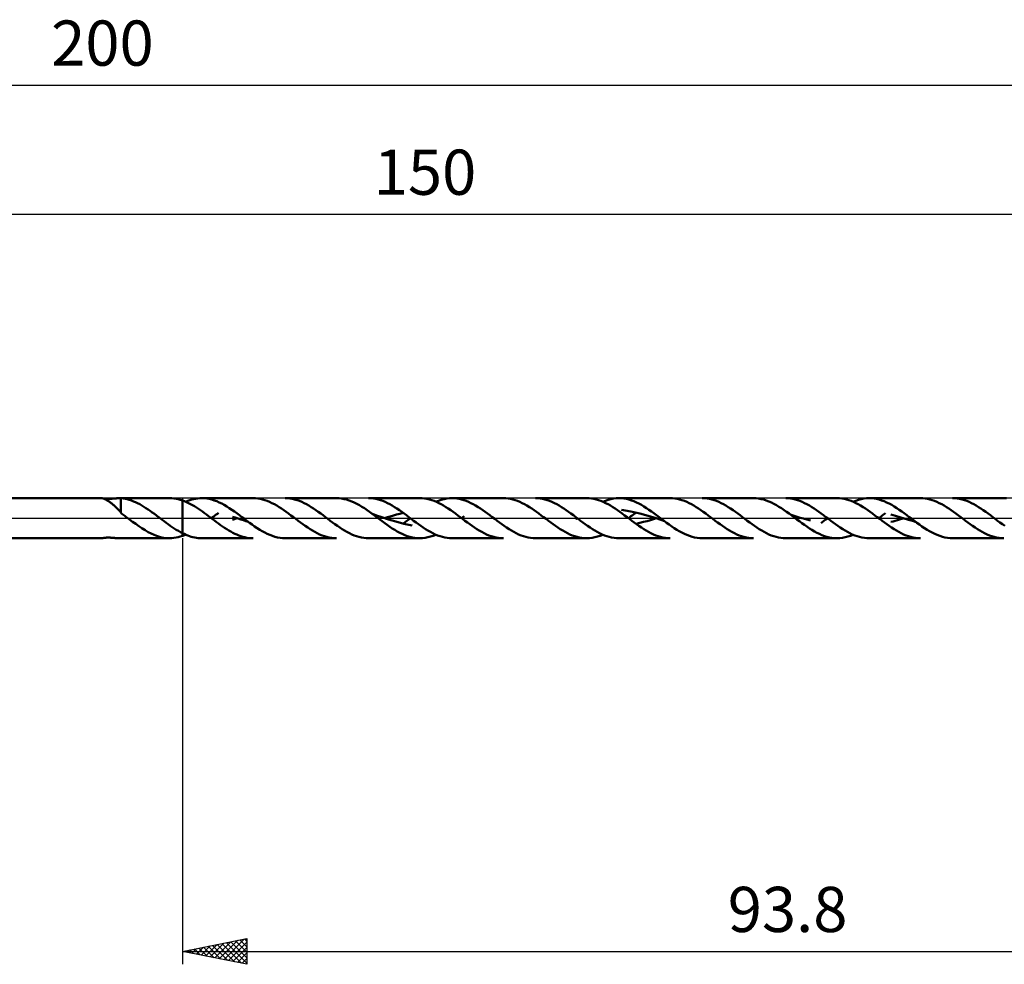
# Model space of a CAD drawing. Units: millimetres. Extents: x -17 to 246, y -35 to 39.
# Drawn here: x 94 to 170, y -35 to 39 of the extents above; entities that cross this region are included whole.
import ezdxf
from ezdxf.enums import TextEntityAlignment as Align

# ---------------------------------------------------------------- set-up
doc = ezdxf.new("R2010")
doc.units = ezdxf.units.MM
doc.header["$LTSCALE"] = 4.3
doc.linetypes.add('LONGDASH_DASH', pattern=[0.85, 0.4, -0.2, 0.05, -0.2])
for name, color, linetype in [('1', 4, 'CONTINUOUS'), ('2', 7, 'CONTINUOUS'), ('4', 2, 'LONGDASH_DASH'), ('CUT', 1, 'CONTINUOUS'), ('NOCUT', 7, 'CONTINUOUS'), ('SK2', 7, 'CONTINUOUS'), ('SK4', 2, 'LONGDASH_DASH')]:
    doc.layers.add(name, color=color, linetype=linetype)
doc.styles.get("Standard").update_dxf_attribs({"font": 'Monospac821 BT'})

msp = doc.modelspace()

# ---------------------------------------------------------------- linework, layer by layer
at = {"layer": '1', "color": 4, "linetype": 'CONTINUOUS', "lineweight": 50}
for p, q in [((50, 1.55), (99.999, 1.55)), ((100.004, 1.549), (99.999, 1.55)), ((100.015, 1.546), (100.004, 1.549)), ((100.034, 1.54), (100.015, 1.546)), ((100.058, 1.535), (100.032, 1.54)), ((100.058, 1.532), (100.034, 1.54)), ((100.091, 1.529), (100.058, 1.535)), ((100.086, 1.522), (100.058, 1.532)), ((100.129, 1.523), (100.091, 1.529)), ((100.856, 1.522), (100.923, 1.527)), ((100.923, 1.527), (100.99, 1.533)), ((100.99, 1.533), (101.058, 1.538)), ((101.058, 1.538), (101.125, 1.543)), ((101.125, 1.543), (101.192, 1.547)), ((101.192, 1.547), (101.258, 1.549)), ((101.258, 1.549), (101.324, 1.55)), ((101.32, 1.55), (105.209, 1.55)), ((101.343, 1.55), (101.324, 1.55)), ((101.362, 1.55), (101.343, 1.55)), ((101.381, 1.549), (101.362, 1.55)), ((101.401, 1.548), (101.381, 1.549)), ((101.42, 1.548), (101.401, 1.548)), ((101.439, 1.547), (101.42, 1.548)), ((101.439, 0.557), (101.439, 1.547)), ((101.599, 1.526), (101.439, 1.543)), ((105.375, 1.545), (105.209, 1.55)), ((105.54, 1.53), (105.375, 1.545)), ((105.705, 1.505), (105.54, 1.53)), ((107.234, 1.511), (107.39, 1.533)), ((107.39, 1.533), (107.545, 1.547)), ((107.545, 1.547), (107.701, 1.551)), ((107.895, 1.544), (107.701, 1.551)), ((111.674, 1.551), (107.701, 1.551)), ((108.088, 1.524), (107.895, 1.544)), ((111.858, 1.545), (111.674, 1.551)), ((112.041, 1.527), (111.858, 1.545)), ((112.223, 1.496), (112.041, 1.527)), ((114.349, 1.545), (114.166, 1.551)), ((118.14, 1.551), (114.166, 1.551)), ((114.532, 1.527), (114.349, 1.545)), ((114.714, 1.496), (114.532, 1.527)), ((118.337, 1.544), (118.14, 1.551)), ((118.533, 1.523), (118.337, 1.544)), ((120.814, 1.545), (120.632, 1.551)), ((124.606, 1.551), (120.632, 1.551)), ((120.996, 1.526), (120.814, 1.545)), ((121.179, 1.496), (120.996, 1.526)), ((124.788, 1.545), (124.606, 1.551)), ((124.971, 1.526), (124.788, 1.545)), ((125.154, 1.496), (124.971, 1.526)), ((126.68, 1.519), (126.888, 1.543)), ((126.888, 1.543), (127.097, 1.551)), ((127.279, 1.545), (127.097, 1.551)), ((131.071, 1.551), (127.097, 1.551)), ((127.461, 1.526), (127.279, 1.545)), ((127.644, 1.496), (127.461, 1.526)), ((131.253, 1.545), (131.071, 1.551)), ((131.435, 1.526), (131.253, 1.545)), ((131.619, 1.496), (131.435, 1.526)), ((133.744, 1.545), (133.562, 1.551)), ((137.535, 1.551), (133.562, 1.551)), ((133.926, 1.526), (133.744, 1.545)), ((134.109, 1.496), (133.926, 1.526)), ((137.718, 1.545), (137.535, 1.551)), ((137.901, 1.526), (137.718, 1.545)), ((138.084, 1.496), (137.901, 1.526)), ((139.611, 1.519), (139.819, 1.543)), ((139.819, 1.543), (140.027, 1.551)), ((140.219, 1.544), (140.027, 1.551)), ((144, 1.551), (140.027, 1.551)), ((140.413, 1.523), (140.219, 1.544)), ((144.182, 1.544), (144, 1.551)), ((144.366, 1.526), (144.182, 1.544)), ((144.549, 1.496), (144.366, 1.526)), ((146.674, 1.545), (146.491, 1.551)), ((150.465, 1.551), (146.491, 1.551)), ((146.857, 1.526), (146.674, 1.545)), ((147.039, 1.496), (146.857, 1.526)), ((150.662, 1.544), (150.465, 1.551)), ((150.859, 1.522), (150.662, 1.544)), ((153.14, 1.544), (152.957, 1.55)), ((156.93, 1.55), (152.957, 1.55)), ((153.322, 1.526), (153.14, 1.544)), ((153.505, 1.496), (153.322, 1.526)), ((157.114, 1.544), (156.93, 1.55)), ((157.297, 1.526), (157.114, 1.544)), ((159.007, 1.519), (159.214, 1.543)), ((159.214, 1.543), (159.423, 1.55)), ((159.616, 1.544), (159.423, 1.55)), ((163.396, 1.55), (159.423, 1.55)), ((159.81, 1.523), (159.616, 1.544)), ((163.58, 1.544), (163.396, 1.55)), ((163.762, 1.526), (163.58, 1.544)), ((166.071, 1.544), (165.888, 1.55)), ((169.862, 1.55), (165.888, 1.55)), ((166.253, 1.526), (166.071, 1.544)), ((170.058, 1.543), (169.862, 1.55)), ((100.118, 1.509), (100.086, 1.522)), ((100.152, 1.495), (100.118, 1.509)), ((100.172, 1.517), (100.129, 1.523)), ((100.191, 1.478), (100.152, 1.495)), ((100.218, 1.512), (100.172, 1.517)), ((100.232, 1.458), (100.191, 1.478)), ((100.267, 1.508), (100.218, 1.512)), ((100.276, 1.436), (100.232, 1.458)), ((100.317, 1.505), (100.267, 1.508)), ((100.323, 1.412), (100.276, 1.436)), ((100.369, 1.503), (100.317, 1.505)), ((100.373, 1.384), (100.323, 1.412)), ((100.422, 1.502), (100.369, 1.503)), ((100.423, 1.355), (100.373, 1.384)), ((100.477, 1.502), (100.422, 1.502)), ((100.474, 1.323), (100.423, 1.355)), ((100.526, 1.289), (100.474, 1.323)), ((100.477, 1.502), (100.536, 1.503)), ((100.578, 1.254), (100.526, 1.289)), ((100.536, 1.503), (100.596, 1.505)), ((100.63, 1.217), (100.578, 1.254)), ((100.596, 1.505), (100.66, 1.508)), ((100.682, 1.177), (100.63, 1.217)), ((100.66, 1.508), (100.724, 1.512)), ((100.734, 1.136), (100.682, 1.177)), ((100.724, 1.512), (100.79, 1.517)), ((100.786, 1.094), (100.734, 1.136)), ((100.838, 1.049), (100.786, 1.094)), ((100.79, 1.517), (100.856, 1.522)), ((100.89, 1.002), (100.838, 1.049)), ((100.942, 0.955), (100.89, 1.002)), ((100.994, 0.905), (100.942, 0.955)), ((101.046, 0.854), (100.994, 0.905)), ((101.097, 0.803), (101.046, 0.854)), ((101.147, 0.751), (101.097, 0.803)), ((101.758, 1.5), (101.599, 1.526)), ((101.917, 1.465), (101.758, 1.5)), ((102.078, 1.421), (101.917, 1.465)), ((102.24, 1.369), (102.078, 1.421)), ((102.402, 1.308), (102.24, 1.369)), ((102.564, 1.238), (102.402, 1.308)), ((102.726, 1.161), (102.564, 1.238)), ((102.888, 1.076), (102.726, 1.161)), ((103.051, 0.985), (102.888, 1.076)), ((103.213, 0.888), (103.051, 0.985)), ((103.375, 0.785), (103.213, 0.888)), ((103.537, 0.677), (103.375, 0.785)), ((105.869, 1.471), (105.705, 1.505)), ((106.034, 1.427), (105.869, 1.471)), ((106.199, 1.374), (106.034, 1.427)), ((106.199, 1.375), (106.2, 1.375)), ((106.199, 1.374), (106.199, 1.375)), ((106.199, -1.156), (106.199, 1.374)), ((106.355, 1.317), (106.2, 1.375)), ((106.2, 1.375), (106.2, 1.375)), ((106.2, 1.375), (106.2, 1.375)), ((106.2, -1.375), (106.2, 1.375)), ((106.509, 1.252), (106.355, 1.317)), ((106.456, 1.275), (106.611, 1.339)), ((106.664, 1.179), (106.509, 1.252)), ((106.611, 1.339), (106.767, 1.394)), ((106.819, 1.1), (106.664, 1.179)), ((106.767, 1.394), (106.922, 1.441)), ((106.976, 1.014), (106.819, 1.1)), ((106.922, 1.441), (107.079, 1.48)), ((107.132, 0.923), (106.976, 1.014)), ((107.079, 1.48), (107.234, 1.511)), ((107.287, 0.826), (107.132, 0.923)), ((107.442, 0.724), (107.287, 0.826)), ((108.281, 1.49), (108.088, 1.524)), ((108.474, 1.443), (108.281, 1.49)), ((108.669, 1.383), (108.474, 1.443)), ((108.863, 1.31), (108.669, 1.383)), ((109.057, 1.226), (108.863, 1.31)), ((109.25, 1.131), (109.057, 1.226)), ((109.445, 1.027), (109.25, 1.131)), ((109.64, 0.912), (109.445, 1.027)), ((109.835, 0.789), (109.64, 0.912)), ((110.029, 0.659), (109.835, 0.789)), ((112.406, 1.454), (112.223, 1.496)), ((112.59, 1.4), (112.406, 1.454)), ((112.774, 1.335), (112.59, 1.4)), ((112.957, 1.259), (112.774, 1.335)), ((113.14, 1.174), (112.957, 1.259)), ((113.324, 1.079), (113.14, 1.174)), ((113.508, 0.975), (113.324, 1.079)), ((113.692, 0.864), (113.508, 0.975)), ((113.875, 0.745), (113.692, 0.864)), ((114.896, 1.454), (114.714, 1.496)), ((115.08, 1.401), (114.896, 1.454)), ((115.263, 1.336), (115.08, 1.401)), ((115.446, 1.26), (115.263, 1.336)), ((115.629, 1.175), (115.446, 1.26)), ((115.813, 1.081), (115.629, 1.175)), ((115.996, 0.977), (115.813, 1.081)), ((116.18, 0.866), (115.996, 0.977)), ((116.363, 0.747), (116.18, 0.866)), ((118.729, 1.488), (118.533, 1.523)), ((118.926, 1.439), (118.729, 1.488)), ((119.123, 1.377), (118.926, 1.439)), ((119.32, 1.303), (119.123, 1.377)), ((119.517, 1.216), (119.32, 1.303)), ((119.714, 1.119), (119.517, 1.216)), ((119.912, 1.011), (119.714, 1.119)), ((120.109, 0.893), (119.912, 1.011)), ((120.306, 0.767), (120.109, 0.893)), ((120.505, 0.635), (120.306, 0.767)), ((121.362, 1.454), (121.179, 1.496)), ((121.545, 1.401), (121.362, 1.454)), ((121.728, 1.336), (121.545, 1.401)), ((121.91, 1.26), (121.728, 1.336)), ((122.094, 1.175), (121.91, 1.26)), ((122.278, 1.081), (122.094, 1.175)), ((122.461, 0.977), (122.278, 1.081)), ((122.645, 0.866), (122.461, 0.977)), ((122.828, 0.748), (122.645, 0.866)), ((125.337, 1.454), (125.154, 1.496)), ((125.521, 1.4), (125.337, 1.454)), ((125.704, 1.335), (125.521, 1.4)), ((125.887, 1.259), (125.704, 1.335)), ((125.85, 1.275), (126.057, 1.357)), ((126.071, 1.174), (125.887, 1.259)), ((126.057, 1.357), (126.265, 1.426)), ((126.255, 1.079), (126.071, 1.174)), ((126.438, 0.975), (126.255, 1.079)), ((126.265, 1.426), (126.473, 1.48)), ((126.622, 0.863), (126.438, 0.975)), ((126.473, 1.48), (126.68, 1.519)), ((126.806, 0.745), (126.622, 0.863)), ((127.827, 1.454), (127.644, 1.496)), ((128.01, 1.401), (127.827, 1.454)), ((128.192, 1.336), (128.01, 1.401)), ((128.375, 1.261), (128.192, 1.336)), ((128.559, 1.176), (128.375, 1.261)), ((128.743, 1.081), (128.559, 1.176)), ((128.926, 0.977), (128.743, 1.081)), ((129.109, 0.866), (128.926, 0.977)), ((129.294, 0.748), (129.109, 0.866)), ((131.803, 1.454), (131.619, 1.496)), ((131.985, 1.4), (131.803, 1.454)), ((132.168, 1.335), (131.985, 1.4)), ((132.352, 1.259), (132.168, 1.335)), ((132.536, 1.174), (132.352, 1.259)), ((132.72, 1.079), (132.536, 1.174)), ((132.903, 0.975), (132.72, 1.079)), ((133.087, 0.863), (132.903, 0.975)), ((133.272, 0.745), (133.087, 0.863)), ((134.292, 1.454), (134.109, 1.496)), ((134.475, 1.401), (134.292, 1.454)), ((134.657, 1.336), (134.475, 1.401)), ((134.841, 1.261), (134.657, 1.336)), ((135.024, 1.176), (134.841, 1.261)), ((135.208, 1.081), (135.024, 1.176)), ((135.391, 0.977), (135.208, 1.081)), ((135.574, 0.866), (135.391, 0.977)), ((135.759, 0.748), (135.574, 0.866)), ((138.267, 1.454), (138.084, 1.496)), ((138.45, 1.4), (138.267, 1.454)), ((138.633, 1.335), (138.45, 1.4)), ((138.817, 1.26), (138.633, 1.335)), ((138.781, 1.275), (138.989, 1.357)), ((139.001, 1.174), (138.817, 1.26)), ((138.989, 1.357), (139.196, 1.426)), ((139.184, 1.079), (139.001, 1.174)), ((139.368, 0.975), (139.184, 1.079)), ((139.196, 1.426), (139.403, 1.48)), ((139.552, 0.864), (139.368, 0.975)), ((139.403, 1.48), (139.611, 1.519)), ((139.737, 0.745), (139.552, 0.864)), ((140.607, 1.49), (140.413, 1.523)), ((140.8, 1.442), (140.607, 1.49)), ((140.994, 1.382), (140.8, 1.442)), ((141.188, 1.31), (140.994, 1.382)), ((141.383, 1.226), (141.188, 1.31)), ((141.577, 1.131), (141.383, 1.226)), ((141.771, 1.026), (141.577, 1.131)), ((141.965, 0.912), (141.771, 1.026)), ((142.161, 0.79), (141.965, 0.912)), ((142.355, 0.659), (142.161, 0.79)), ((144.732, 1.454), (144.549, 1.496)), ((144.915, 1.4), (144.732, 1.454)), ((145.099, 1.335), (144.915, 1.4)), ((145.283, 1.26), (145.099, 1.335)), ((145.466, 1.174), (145.283, 1.26)), ((145.649, 1.079), (145.466, 1.174)), ((145.833, 0.975), (145.649, 1.079)), ((146.018, 0.864), (145.833, 0.975)), ((146.201, 0.745), (146.018, 0.864)), ((147.222, 1.454), (147.039, 1.496)), ((147.404, 1.401), (147.222, 1.454)), ((147.588, 1.336), (147.404, 1.401)), ((147.771, 1.261), (147.588, 1.336)), ((147.954, 1.175), (147.771, 1.261)), ((148.137, 1.081), (147.954, 1.175)), ((148.321, 0.977), (148.137, 1.081)), ((148.505, 0.866), (148.321, 0.977)), ((148.689, 0.748), (148.505, 0.866)), ((151.055, 1.487), (150.859, 1.522)), ((151.251, 1.439), (151.055, 1.487)), ((151.448, 1.377), (151.251, 1.439)), ((151.646, 1.303), (151.448, 1.377)), ((151.842, 1.216), (151.646, 1.303)), ((152.039, 1.119), (151.842, 1.216)), ((152.237, 1.011), (152.039, 1.119)), ((152.435, 0.894), (152.237, 1.011)), ((152.632, 0.768), (152.435, 0.894)), ((152.829, 0.635), (152.632, 0.768)), ((153.687, 1.454), (153.505, 1.496)), ((153.87, 1.4), (153.687, 1.454)), ((154.054, 1.336), (153.87, 1.4)), ((154.237, 1.26), (154.054, 1.336)), ((154.419, 1.175), (154.237, 1.26)), ((154.603, 1.08), (154.419, 1.175)), ((154.787, 0.977), (154.603, 1.08)), ((154.971, 0.866), (154.787, 0.977)), ((155.154, 0.747), (154.971, 0.866)), ((157.479, 1.496), (157.297, 1.526)), ((157.662, 1.453), (157.479, 1.496)), ((157.846, 1.4), (157.662, 1.453)), ((158.03, 1.335), (157.846, 1.4)), ((158.213, 1.259), (158.03, 1.335)), ((158.177, 1.275), (158.383, 1.357)), ((158.396, 1.173), (158.213, 1.259)), ((158.383, 1.357), (158.591, 1.426)), ((158.58, 1.079), (158.396, 1.173)), ((158.764, 0.975), (158.58, 1.079)), ((158.591, 1.426), (158.799, 1.48)), ((158.948, 0.863), (158.764, 0.975)), ((158.799, 1.48), (159.007, 1.519)), ((159.132, 0.745), (158.948, 0.863)), ((160.003, 1.489), (159.81, 1.523)), ((160.196, 1.442), (160.003, 1.489)), ((160.391, 1.382), (160.196, 1.442)), ((160.585, 1.31), (160.391, 1.382)), ((160.778, 1.226), (160.585, 1.31)), ((160.973, 1.131), (160.778, 1.226)), ((161.168, 1.026), (160.973, 1.131)), ((161.362, 0.911), (161.168, 1.026)), ((161.557, 0.788), (161.362, 0.911)), ((161.751, 0.659), (161.557, 0.788)), ((163.945, 1.495), (163.762, 1.526)), ((164.128, 1.453), (163.945, 1.495)), ((164.312, 1.4), (164.128, 1.453)), ((164.495, 1.335), (164.312, 1.4)), ((164.678, 1.259), (164.495, 1.335)), ((164.861, 1.173), (164.678, 1.259)), ((165.046, 1.079), (164.861, 1.173)), ((165.23, 0.975), (165.046, 1.079)), ((165.413, 0.863), (165.23, 0.975)), ((165.597, 0.745), (165.413, 0.863)), ((166.435, 1.496), (166.253, 1.526)), ((166.618, 1.454), (166.435, 1.496)), ((166.801, 1.4), (166.618, 1.454)), ((166.984, 1.335), (166.801, 1.4)), ((167.167, 1.26), (166.984, 1.335)), ((167.35, 1.175), (167.167, 1.26)), ((167.534, 1.08), (167.35, 1.175)), ((167.718, 0.977), (167.534, 1.08)), ((167.901, 0.865), (167.718, 0.977)), ((168.085, 0.747), (167.901, 0.865)), ((101.196, 0.7), (101.147, 0.751)), ((101.245, 0.648), (101.196, 0.7)), ((101.293, 0.597), (101.245, 0.648)), ((101.341, 0.546), (101.293, 0.597)), ((101.389, 0.496), (101.341, 0.546)), ((101.437, 0.447), (101.389, 0.496)), ((101.437, 0.558), (101.437, 0.558)), ((101.438, 0.558), (101.437, 0.558)), ((101.437, 0.405), (101.437, 0.558)), ((101.514, 0.348), (101.437, 0.405)), ((101.438, 0.558), (101.438, 0.558)), ((101.438, 0.558), (101.438, 0.558)), ((101.439, 0.558), (101.438, 0.558)), ((101.439, 0.557), (101.439, 0.558)), ((101.59, 0.291), (101.514, 0.348)), ((101.667, 0.233), (101.59, 0.291)), ((101.744, 0.175), (101.667, 0.233)), ((101.82, 0.117), (101.744, 0.175)), ((101.897, 0.058), (101.82, 0.117)), ((101.975, 0), (101.897, 0.058)), ((101.995, -0.015), (101.975, 0)), ((103.699, 0.565), (103.537, 0.677)), ((103.862, 0.45), (103.699, 0.565)), ((104.024, 0.332), (103.862, 0.45)), ((104.186, 0.211), (104.024, 0.332)), ((104.348, 0.09), (104.186, 0.211)), ((104.368, 0.075), (104.348, 0.09)), ((104.388, 0.06), (104.368, 0.075)), ((104.407, 0.045), (104.388, 0.06)), ((104.427, 0.03), (104.407, 0.045)), ((104.447, 0.015), (104.427, 0.03)), ((104.467, 0), (104.447, 0.015)), ((104.625, -0.118), (104.467, 0)), ((107.598, 0.618), (107.442, 0.724)), ((107.754, 0.509), (107.598, 0.618)), ((107.91, 0.397), (107.754, 0.509)), ((108.066, 0.282), (107.91, 0.397)), ((108.222, 0.165), (108.066, 0.282)), ((108.378, 0.048), (108.222, 0.165)), ((108.534, -0.069), (108.378, 0.048)), ((108.441, 0), (108.535, 0.07)), ((108.535, 0.07), (108.628, 0.14)), ((108.628, 0.14), (108.721, 0.209)), ((108.721, 0.209), (108.814, 0.278)), ((108.814, 0.278), (108.907, 0.347)), ((108.907, 0.347), (108.999, 0.415)), ((110.225, 0.524), (110.029, 0.659)), ((110.3, 0.048), (110.08, 0.115)), ((110.42, 0.383), (110.225, 0.524)), ((110.516, -0.02), (110.3, 0.048)), ((110.615, 0.239), (110.42, 0.383)), ((110.81, 0.092), (110.615, 0.239)), ((111.007, -0.055), (110.81, 0.092)), ((114.06, 0.621), (113.875, 0.745)), ((114.245, 0.491), (114.06, 0.621)), ((114.429, 0.357), (114.245, 0.491)), ((114.613, 0.221), (114.429, 0.357)), ((114.797, 0.082), (114.613, 0.221)), ((114.983, -0.057), (114.797, 0.082)), ((116.548, 0.624), (116.363, 0.747)), ((116.732, 0.494), (116.548, 0.624)), ((116.916, 0.36), (116.732, 0.494)), ((117.1, 0.224), (116.916, 0.36)), ((117.285, 0.086), (117.1, 0.224)), ((117.47, -0.053), (117.285, 0.086)), ((120.703, 0.496), (120.505, 0.635)), ((120.9, 0.352), (120.703, 0.496)), ((121.098, 0.205), (120.9, 0.352)), ((121.231, 0.222), (120.921, 0.337)), ((121.297, 0.057), (121.098, 0.205)), ((121.65, 0.074), (121.231, 0.222)), ((121.496, -0.092), (121.297, 0.057)), ((122.159, -0.093), (121.65, 0.074)), ((121.871, 0), (122.085, 0.069)), ((122.085, 0.069), (122.31, 0.14)), ((122.31, 0.14), (122.546, 0.211)), ((122.546, 0.211), (122.792, 0.281)), ((122.792, 0.281), (123.045, 0.35)), ((123.013, 0.624), (122.828, 0.748)), ((123.197, 0.494), (123.013, 0.624)), ((123.045, 0.35), (123.305, 0.416)), ((123.381, 0.36), (123.197, 0.494)), ((123.565, 0.224), (123.381, 0.36)), ((123.75, 0.086), (123.565, 0.224)), ((123.935, -0.053), (123.75, 0.086)), ((123.771, -0.07), (123.865, 0)), ((126.991, 0.621), (126.806, 0.745)), ((127.175, 0.491), (126.991, 0.621)), ((127.359, 0.357), (127.175, 0.491)), ((127.543, 0.221), (127.359, 0.357)), ((127.729, 0.083), (127.543, 0.221)), ((127.913, -0.057), (127.729, 0.083)), ((127.838, 0), (127.872, 0.026)), ((127.872, 0.026), (127.906, 0.052)), ((127.906, 0.052), (127.941, 0.077)), ((127.941, 0.077), (127.975, 0.103)), ((127.975, 0.103), (128.009, 0.129)), ((128.009, 0.129), (128.043, 0.155)), ((129.478, 0.624), (129.294, 0.748)), ((129.662, 0.494), (129.478, 0.624)), ((129.846, 0.36), (129.662, 0.494)), ((130.03, 0.224), (129.846, 0.36)), ((130.215, 0.086), (130.03, 0.224)), ((130.4, -0.053), (130.215, 0.086)), ((133.456, 0.621), (133.272, 0.745)), ((133.64, 0.491), (133.456, 0.621)), ((133.824, 0.357), (133.64, 0.491)), ((134.009, 0.221), (133.824, 0.357)), ((134.194, 0.083), (134.009, 0.221)), ((134.378, -0.057), (134.194, 0.083)), ((135.943, 0.624), (135.759, 0.748)), ((136.126, 0.494), (135.943, 0.624)), ((136.311, 0.361), (136.126, 0.494)), ((136.496, 0.225), (136.311, 0.361)), ((136.68, 0.086), (136.496, 0.225)), ((136.865, -0.053), (136.68, 0.086)), ((136.781, -0.01), (136.794, 0)), ((139.92, 0.621), (139.737, 0.745)), ((140.104, 0.491), (139.92, 0.621)), ((140.289, 0.358), (140.104, 0.491)), ((140.956, 0.518), (140.22, 0.639)), ((140.474, 0.221), (140.289, 0.358)), ((140.658, 0.083), (140.474, 0.221)), ((140.843, -0.057), (140.658, 0.083)), ((140.768, 0), (140.865, 0.073)), ((140.865, 0.073), (140.962, 0.147)), ((141.656, 0.363), (140.956, 0.518)), ((140.962, 0.147), (141.059, 0.219)), ((141.059, 0.219), (141.157, 0.292)), ((141.157, 0.292), (141.255, 0.363)), ((141.255, 0.363), (141.353, 0.434)), ((142.294, 0.193), (141.656, 0.363)), ((142.842, 0.027), (142.294, 0.193)), ((142.55, 0.524), (142.355, 0.659)), ((142.745, 0.383), (142.55, 0.524)), ((142.708, -0.069), (142.926, 0)), ((142.941, 0.239), (142.745, 0.383)), ((143.271, -0.117), (142.842, 0.027)), ((143.137, 0.092), (142.941, 0.239)), ((143.332, -0.055), (143.137, 0.092)), ((146.385, 0.621), (146.201, 0.745)), ((146.569, 0.491), (146.385, 0.621)), ((146.754, 0.358), (146.569, 0.491)), ((146.939, 0.221), (146.754, 0.358)), ((147.123, 0.083), (146.939, 0.221)), ((147.307, -0.057), (147.123, 0.083)), ((148.873, 0.623), (148.689, 0.748)), ((149.057, 0.494), (148.873, 0.623)), ((149.242, 0.361), (149.057, 0.494)), ((149.426, 0.224), (149.242, 0.361)), ((149.61, 0.086), (149.426, 0.224)), ((149.795, -0.053), (149.61, 0.086)), ((153.027, 0.497), (152.829, 0.635)), ((153.226, 0.353), (153.027, 0.497)), ((153.424, 0.206), (153.226, 0.353)), ((153.598, 0.182), (153.366, 0.25)), ((153.621, 0.057), (153.424, 0.206)), ((153.839, 0.113), (153.598, 0.182)), ((153.82, -0.092), (153.621, 0.057)), ((154.087, 0.043), (153.839, 0.113)), ((154.342, -0.028), (154.087, 0.043)), ((155.338, 0.623), (155.154, 0.747)), ((155.523, 0.494), (155.338, 0.623)), ((155.707, 0.361), (155.523, 0.494)), ((155.891, 0.224), (155.707, 0.361)), ((156.075, 0.086), (155.891, 0.224)), ((156.26, -0.053), (156.075, 0.086)), ((159.316, 0.62), (159.132, 0.745)), ((159.501, 0.491), (159.316, 0.62)), ((159.685, 0.357), (159.501, 0.491)), ((159.869, 0.221), (159.685, 0.357)), ((160.053, 0.082), (159.869, 0.221)), ((160.239, -0.056), (160.053, 0.082)), ((160.163, 0), (160.252, 0.067)), ((160.252, 0.067), (160.341, 0.133)), ((160.341, 0.133), (160.43, 0.2)), ((160.43, 0.2), (160.519, 0.266)), ((160.519, 0.266), (160.607, 0.332)), ((160.607, 0.332), (160.696, 0.397)), ((161.461, 0.192), (161.109, 0.29)), ((161.807, 0.091), (161.461, 0.192)), ((161.947, 0.523), (161.751, 0.659)), ((162.144, -0.011), (161.807, 0.091)), ((162.142, 0.382), (161.947, 0.523)), ((162.337, 0.238), (162.142, 0.382)), ((162.533, 0.092), (162.337, 0.238)), ((162.729, -0.056), (162.533, 0.092)), ((165.782, 0.62), (165.597, 0.745)), ((165.966, 0.491), (165.782, 0.62)), ((166.15, 0.357), (165.966, 0.491)), ((166.334, 0.22), (166.15, 0.357)), ((166.519, 0.082), (166.334, 0.22)), ((166.704, -0.057), (166.519, 0.082)), ((168.269, 0.623), (168.085, 0.747)), ((168.454, 0.494), (168.269, 0.623)), ((168.638, 0.36), (168.454, 0.494)), ((168.821, 0.224), (168.638, 0.36)), ((169.006, 0.086), (168.821, 0.224)), ((169.192, -0.053), (169.006, 0.086)), ((102.015, -0.03), (101.995, -0.015)), ((102.035, -0.045), (102.015, -0.03)), ((102.055, -0.06), (102.035, -0.045)), ((102.075, -0.075), (102.055, -0.06)), ((102.096, -0.09), (102.075, -0.075)), ((102.339, -0.27), (102.096, -0.09)), ((102.58, -0.447), (102.339, -0.27)), ((102.821, -0.618), (102.58, -0.447)), ((103.063, -0.78), (102.821, -0.618)), ((104.783, -0.236), (104.625, -0.118)), ((104.94, -0.352), (104.783, -0.236)), ((105.097, -0.467), (104.94, -0.352)), ((105.254, -0.578), (105.097, -0.467)), ((105.412, -0.687), (105.254, -0.578)), ((105.57, -0.791), (105.412, -0.687)), ((108.691, -0.187), (108.534, -0.069)), ((108.847, -0.303), (108.691, -0.187)), ((109.003, -0.418), (108.847, -0.303)), ((109.159, -0.53), (109.003, -0.418)), ((109.316, -0.639), (109.159, -0.53)), ((109.473, -0.745), (109.316, -0.639)), ((109.63, -0.846), (109.473, -0.745)), ((110.08, -0.115), (110.453, 0)), ((110.725, -0.087), (110.516, -0.02)), ((110.928, -0.154), (110.725, -0.087)), ((111.124, -0.219), (110.928, -0.154)), ((111.203, -0.202), (111.007, -0.055)), ((111.312, -0.283), (111.124, -0.219)), ((111.4, -0.349), (111.203, -0.202)), ((111.596, -0.491), (111.4, -0.349)), ((111.793, -0.629), (111.596, -0.491)), ((111.99, -0.761), (111.793, -0.629)), ((112.187, -0.887), (111.99, -0.761)), ((115.168, -0.195), (114.983, -0.057)), ((115.352, -0.333), (115.168, -0.195)), ((115.537, -0.468), (115.352, -0.333)), ((115.723, -0.598), (115.537, -0.468)), ((115.908, -0.725), (115.723, -0.598)), ((116.093, -0.845), (115.908, -0.725)), ((117.655, -0.192), (117.47, -0.053)), ((117.839, -0.33), (117.655, -0.192)), ((118.024, -0.465), (117.839, -0.33)), ((118.21, -0.595), (118.024, -0.465)), ((118.396, -0.722), (118.21, -0.595)), ((118.581, -0.843), (118.396, -0.722)), ((121.689, -0.238), (121.496, -0.092)), ((121.882, -0.381), (121.689, -0.238)), ((122.076, -0.52), (121.882, -0.381)), ((122.27, -0.655), (122.076, -0.52)), ((122.737, -0.265), (122.159, -0.093)), ((122.464, -0.785), (122.27, -0.655)), ((123.363, -0.43), (122.737, -0.265)), ((123.305, -0.416), (123.398, -0.348)), ((124.017, -0.574), (123.363, -0.43)), ((123.398, -0.348), (123.49, -0.279)), ((123.49, -0.279), (123.584, -0.21)), ((123.584, -0.21), (123.677, -0.14)), ((123.677, -0.14), (123.771, -0.07)), ((124.12, -0.193), (123.935, -0.053)), ((124.304, -0.33), (124.12, -0.193)), ((124.49, -0.464), (124.304, -0.33)), ((124.675, -0.595), (124.49, -0.464)), ((124.861, -0.722), (124.675, -0.595)), ((125.046, -0.843), (124.861, -0.722)), ((128.098, -0.196), (127.913, -0.057)), ((128.282, -0.333), (128.098, -0.196)), ((128.468, -0.467), (128.282, -0.333)), ((128.653, -0.598), (128.468, -0.467)), ((128.838, -0.725), (128.653, -0.598)), ((129.023, -0.845), (128.838, -0.725)), ((130.584, -0.192), (130.4, -0.053)), ((130.769, -0.329), (130.584, -0.192)), ((130.955, -0.464), (130.769, -0.329)), ((131.14, -0.595), (130.955, -0.464)), ((131.325, -0.722), (131.14, -0.595)), ((131.51, -0.842), (131.325, -0.722)), ((134.562, -0.196), (134.378, -0.057)), ((134.747, -0.333), (134.562, -0.196)), ((134.933, -0.467), (134.747, -0.333)), ((135.118, -0.598), (134.933, -0.467)), ((135.303, -0.725), (135.118, -0.598)), ((135.488, -0.845), (135.303, -0.725)), ((136.713, -0.062), (136.726, -0.051)), ((136.726, -0.051), (136.74, -0.041)), ((136.74, -0.041), (136.753, -0.031)), ((136.753, -0.031), (136.767, -0.021)), ((136.767, -0.021), (136.781, -0.01)), ((137.049, -0.192), (136.865, -0.053)), ((137.234, -0.329), (137.049, -0.192)), ((137.42, -0.464), (137.234, -0.329)), ((137.605, -0.595), (137.42, -0.464)), ((137.79, -0.722), (137.605, -0.595)), ((137.976, -0.842), (137.79, -0.722)), ((141.027, -0.195), (140.843, -0.057)), ((141.213, -0.332), (141.027, -0.195)), ((141.398, -0.467), (141.213, -0.332)), ((141.353, -0.434), (141.652, -0.364)), ((141.583, -0.598), (141.398, -0.467)), ((141.768, -0.724), (141.583, -0.598)), ((141.652, -0.364), (141.94, -0.291)), ((141.953, -0.845), (141.768, -0.724)), ((141.94, -0.291), (142.213, -0.216)), ((142.213, -0.216), (142.47, -0.142)), ((142.47, -0.142), (142.708, -0.069)), ((143.137, -0.092), (143.14, -0.09)), ((143.14, -0.09), (143.143, -0.087)), ((143.143, -0.087), (143.147, -0.085)), ((143.147, -0.085), (143.15, -0.082)), ((143.15, -0.082), (143.153, -0.08)), ((143.153, -0.08), (143.156, -0.078)), ((143.554, -0.222), (143.271, -0.117)), ((143.529, -0.202), (143.332, -0.055)), ((143.726, -0.348), (143.529, -0.202)), ((143.922, -0.491), (143.726, -0.348)), ((144.118, -0.629), (143.922, -0.491)), ((144.315, -0.761), (144.118, -0.629)), ((144.513, -0.887), (144.315, -0.761)), ((147.493, -0.195), (147.307, -0.057)), ((147.678, -0.332), (147.493, -0.195)), ((147.863, -0.467), (147.678, -0.332)), ((148.047, -0.598), (147.863, -0.467)), ((148.233, -0.724), (148.047, -0.598)), ((148.419, -0.844), (148.233, -0.724)), ((149.98, -0.192), (149.795, -0.053)), ((150.165, -0.329), (149.98, -0.192)), ((150.35, -0.464), (150.165, -0.329)), ((150.535, -0.595), (150.35, -0.464)), ((150.721, -0.721), (150.535, -0.595)), ((150.907, -0.842), (150.721, -0.721)), ((154.014, -0.237), (153.82, -0.092)), ((154.207, -0.38), (154.014, -0.237)), ((154.401, -0.52), (154.207, -0.38)), ((154.601, -0.098), (154.342, -0.028)), ((154.595, -0.654), (154.401, -0.52)), ((154.789, -0.784), (154.595, -0.654)), ((154.864, -0.167), (154.601, -0.098)), ((155.691, -0.373), (155.774, -0.311)), ((155.774, -0.311), (155.857, -0.25)), ((155.857, -0.25), (155.94, -0.187)), ((155.94, -0.187), (156.023, -0.125)), ((156.023, -0.125), (156.106, -0.063)), ((156.106, -0.063), (156.189, 0)), ((156.446, -0.192), (156.26, -0.053)), ((156.631, -0.33), (156.446, -0.192)), ((156.815, -0.464), (156.631, -0.33)), ((157.001, -0.595), (156.815, -0.464)), ((157.187, -0.722), (157.001, -0.595)), ((157.372, -0.842), (157.187, -0.722)), ((160.424, -0.195), (160.239, -0.056)), ((160.608, -0.333), (160.424, -0.195)), ((160.793, -0.468), (160.608, -0.333)), ((160.978, -0.598), (160.793, -0.468)), ((161.164, -0.724), (160.978, -0.598)), ((161.109, -0.29), (161.279, -0.243)), ((161.349, -0.845), (161.164, -0.724)), ((161.279, -0.243), (161.448, -0.195)), ((161.448, -0.195), (161.616, -0.147)), ((161.616, -0.147), (161.782, -0.098)), ((161.782, -0.098), (161.946, -0.049)), ((161.946, -0.049), (162.107, 0)), ((162.468, -0.113), (162.144, -0.011)), ((162.776, -0.213), (162.468, -0.113)), ((162.926, -0.203), (162.729, -0.056)), ((163.067, -0.309), (162.776, -0.213)), ((163.122, -0.349), (162.926, -0.203)), ((163.318, -0.491), (163.122, -0.349)), ((163.515, -0.629), (163.318, -0.491)), ((163.712, -0.762), (163.515, -0.629)), ((163.909, -0.888), (163.712, -0.762)), ((166.889, -0.196), (166.704, -0.057)), ((167.073, -0.333), (166.889, -0.196)), ((167.258, -0.467), (167.073, -0.333)), ((167.444, -0.598), (167.258, -0.467)), ((167.63, -0.724), (167.444, -0.598)), ((167.814, -0.845), (167.63, -0.724)), ((169.376, -0.192), (169.192, -0.053)), ((169.561, -0.33), (169.376, -0.192)), ((169.746, -0.464), (169.561, -0.33)), ((169.932, -0.595), (169.746, -0.464)), ((100.091, -1.529), (100.129, -1.523)), ((100.129, -1.523), (100.172, -1.517)), ((100.172, -1.517), (100.218, -1.512)), ((100.218, -1.512), (100.267, -1.508)), ((100.267, -1.508), (100.317, -1.505)), ((100.317, -1.505), (100.369, -1.503)), ((100.369, -1.503), (100.422, -1.502)), ((100.422, -1.502), (100.477, -1.502)), ((100.535, -1.503), (100.477, -1.502)), ((100.596, -1.505), (100.535, -1.503)), ((100.66, -1.508), (100.596, -1.505)), ((100.724, -1.512), (100.66, -1.508)), ((100.79, -1.517), (100.724, -1.512)), ((100.856, -1.522), (100.79, -1.517)), ((100.923, -1.527), (100.856, -1.522)), ((103.304, -0.931), (103.063, -0.78)), ((103.545, -1.07), (103.304, -0.931)), ((103.786, -1.193), (103.545, -1.07)), ((104.022, -1.299), (103.786, -1.193)), ((104.257, -1.387), (104.022, -1.299)), ((104.493, -1.457), (104.257, -1.387)), ((104.732, -1.508), (104.493, -1.457)), ((104.971, -1.54), (104.732, -1.508)), ((105.54, -1.53), (105.705, -1.505)), ((105.727, -0.89), (105.57, -0.791)), ((105.705, -1.505), (105.869, -1.471)), ((105.884, -0.985), (105.727, -0.89)), ((105.869, -1.471), (106.034, -1.427)), ((106.042, -1.074), (105.884, -0.985)), ((106.034, -1.427), (106.199, -1.374)), ((106.199, -1.156), (106.042, -1.074)), ((106.2, -1.156), (106.199, -1.156)), ((106.199, -1.156), (106.199, -1.156)), ((106.199, -1.375), (106.199, -1.374)), ((106.2, -1.375), (106.199, -1.375)), ((106.2, -1.156), (106.2, -1.156)), ((106.2, -1.156), (106.2, -1.156)), ((106.2, -1.156), (106.2, -1.156)), ((106.336, -1.222), (106.2, -1.156)), ((106.2, -1.375), (106.243, -1.36)), ((106.2, -1.375), (106.2, -1.375)), ((106.2, -1.375), (106.2, -1.375)), ((106.243, -1.36), (106.285, -1.344)), ((106.285, -1.344), (106.328, -1.328)), ((106.328, -1.328), (106.371, -1.311)), ((106.473, -1.283), (106.336, -1.222)), ((106.371, -1.311), (106.413, -1.293)), ((106.413, -1.293), (106.456, -1.275)), ((106.609, -1.338), (106.473, -1.283)), ((106.744, -1.387), (106.609, -1.338)), ((106.881, -1.43), (106.744, -1.387)), ((107.017, -1.466), (106.881, -1.43)), ((107.154, -1.496), (107.017, -1.466)), ((107.291, -1.52), (107.154, -1.496)), ((107.427, -1.537), (107.291, -1.52)), ((109.786, -0.943), (109.63, -0.846)), ((109.943, -1.034), (109.786, -0.943)), ((110.1, -1.119), (109.943, -1.034)), ((110.258, -1.197), (110.1, -1.119)), ((110.415, -1.269), (110.258, -1.197)), ((110.572, -1.334), (110.415, -1.269)), ((110.729, -1.39), (110.572, -1.334)), ((110.886, -1.439), (110.729, -1.39)), ((111.044, -1.479), (110.886, -1.439)), ((111.202, -1.51), (111.044, -1.479)), ((111.359, -1.533), (111.202, -1.51)), ((112.384, -1.005), (112.187, -0.887)), ((112.581, -1.113), (112.384, -1.005)), ((112.779, -1.212), (112.581, -1.113)), ((112.977, -1.299), (112.779, -1.212)), ((113.174, -1.374), (112.977, -1.299)), ((113.373, -1.437), (113.174, -1.374)), ((113.571, -1.486), (113.373, -1.437)), ((113.769, -1.522), (113.571, -1.486)), ((113.967, -1.544), (113.769, -1.522)), ((116.278, -0.959), (116.093, -0.845)), ((116.464, -1.065), (116.278, -0.959)), ((116.651, -1.162), (116.464, -1.065)), ((116.836, -1.25), (116.651, -1.162)), ((117.022, -1.328), (116.836, -1.25)), ((117.208, -1.395), (117.022, -1.328)), ((117.395, -1.45), (117.208, -1.395)), ((117.581, -1.494), (117.395, -1.45)), ((117.767, -1.526), (117.581, -1.494)), ((117.953, -1.545), (117.767, -1.526)), ((118.766, -0.957), (118.581, -0.843)), ((118.953, -1.063), (118.766, -0.957)), ((119.139, -1.16), (118.953, -1.063)), ((119.325, -1.249), (119.139, -1.16)), ((119.511, -1.327), (119.325, -1.249)), ((119.697, -1.394), (119.511, -1.327)), ((119.884, -1.45), (119.697, -1.394)), ((120.071, -1.494), (119.884, -1.45)), ((120.257, -1.525), (120.071, -1.494)), ((120.444, -1.544), (120.257, -1.525)), ((122.657, -0.907), (122.464, -0.785)), ((122.852, -1.021), (122.657, -0.907)), ((123.047, -1.127), (122.852, -1.021)), ((123.241, -1.222), (123.047, -1.127)), ((123.435, -1.307), (123.241, -1.222)), ((123.63, -1.38), (123.435, -1.307)), ((123.825, -1.441), (123.63, -1.38)), ((124.02, -1.489), (123.825, -1.441)), ((124.214, -1.523), (124.02, -1.489)), ((124.41, -1.544), (124.214, -1.523)), ((124.812, -1.543), (125.019, -1.519)), ((125.019, -1.519), (125.227, -1.48)), ((125.231, -0.956), (125.046, -0.843)), ((125.227, -1.48), (125.435, -1.426)), ((125.418, -1.063), (125.231, -0.956)), ((125.604, -1.16), (125.418, -1.063)), ((125.435, -1.426), (125.642, -1.358)), ((125.79, -1.249), (125.604, -1.16)), ((125.642, -1.358), (125.85, -1.275)), ((125.976, -1.327), (125.79, -1.249)), ((126.163, -1.394), (125.976, -1.327)), ((126.349, -1.45), (126.163, -1.394)), ((126.536, -1.494), (126.349, -1.45)), ((126.722, -1.525), (126.536, -1.494)), ((126.91, -1.544), (126.722, -1.525)), ((129.209, -0.959), (129.023, -0.845)), ((129.395, -1.064), (129.209, -0.959)), ((129.58, -1.162), (129.395, -1.064)), ((129.766, -1.25), (129.58, -1.162)), ((129.952, -1.327), (129.766, -1.25)), ((130.139, -1.394), (129.952, -1.327)), ((130.325, -1.45), (130.139, -1.394)), ((130.51, -1.494), (130.325, -1.45)), ((130.697, -1.525), (130.51, -1.494)), ((130.884, -1.544), (130.697, -1.525)), ((131.697, -0.956), (131.51, -0.842)), ((131.883, -1.062), (131.697, -0.956)), ((132.069, -1.16), (131.883, -1.062)), ((132.254, -1.248), (132.069, -1.16)), ((132.441, -1.326), (132.254, -1.248)), ((132.628, -1.394), (132.441, -1.326)), ((132.814, -1.45), (132.628, -1.394)), ((133, -1.493), (132.814, -1.45)), ((133.187, -1.525), (133, -1.493)), ((133.375, -1.544), (133.187, -1.525)), ((135.674, -0.958), (135.488, -0.845)), ((135.86, -1.064), (135.674, -0.958)), ((136.045, -1.162), (135.86, -1.064)), ((136.231, -1.25), (136.045, -1.162)), ((136.417, -1.327), (136.231, -1.25)), ((136.604, -1.394), (136.417, -1.327)), ((136.789, -1.45), (136.604, -1.394)), ((136.975, -1.494), (136.789, -1.45)), ((137.162, -1.525), (136.975, -1.494)), ((137.349, -1.544), (137.162, -1.525)), ((137.742, -1.543), (137.95, -1.519)), ((137.95, -1.519), (138.158, -1.48)), ((138.162, -0.956), (137.976, -0.842)), ((138.158, -1.48), (138.365, -1.426)), ((138.348, -1.062), (138.162, -0.956)), ((138.533, -1.16), (138.348, -1.062)), ((138.365, -1.426), (138.573, -1.357)), ((138.719, -1.248), (138.533, -1.16)), ((138.573, -1.357), (138.781, -1.275)), ((138.906, -1.326), (138.719, -1.248)), ((139.093, -1.393), (138.906, -1.326)), ((139.279, -1.449), (139.093, -1.393)), ((139.465, -1.493), (139.279, -1.449)), ((139.652, -1.525), (139.465, -1.493)), ((139.84, -1.544), (139.652, -1.525)), ((142.139, -0.958), (141.953, -0.845)), ((142.324, -1.064), (142.139, -0.958)), ((142.51, -1.162), (142.324, -1.064)), ((142.696, -1.249), (142.51, -1.162)), ((142.882, -1.327), (142.696, -1.249)), ((143.068, -1.394), (142.882, -1.327)), ((143.254, -1.45), (143.068, -1.394)), ((143.44, -1.494), (143.254, -1.45)), ((143.627, -1.525), (143.44, -1.494)), ((143.814, -1.544), (143.627, -1.525)), ((144.71, -1.005), (144.513, -0.887)), ((144.907, -1.113), (144.71, -1.005)), ((145.104, -1.211), (144.907, -1.113)), ((145.303, -1.298), (145.104, -1.211)), ((145.5, -1.374), (145.303, -1.298)), ((145.698, -1.437), (145.5, -1.374)), ((145.896, -1.486), (145.698, -1.437)), ((146.095, -1.522), (145.896, -1.486)), ((146.293, -1.543), (146.095, -1.522)), ((148.604, -0.958), (148.419, -0.844)), ((148.789, -1.064), (148.604, -0.958)), ((148.975, -1.161), (148.789, -1.064)), ((149.161, -1.249), (148.975, -1.161)), ((149.347, -1.327), (149.161, -1.249)), ((149.533, -1.394), (149.347, -1.327)), ((149.719, -1.45), (149.533, -1.394)), ((149.906, -1.493), (149.719, -1.45)), ((150.093, -1.525), (149.906, -1.493)), ((150.279, -1.544), (150.093, -1.525)), ((151.092, -0.956), (150.907, -0.842)), ((151.278, -1.062), (151.092, -0.956)), ((151.464, -1.16), (151.278, -1.062)), ((151.65, -1.248), (151.464, -1.16)), ((151.837, -1.326), (151.65, -1.248)), ((152.023, -1.394), (151.837, -1.326)), ((152.209, -1.449), (152.023, -1.394)), ((152.396, -1.493), (152.209, -1.449)), ((152.583, -1.525), (152.396, -1.493)), ((152.77, -1.544), (152.583, -1.525)), ((154.983, -0.906), (154.789, -0.784)), ((155.177, -1.021), (154.983, -0.906)), ((155.371, -1.126), (155.177, -1.021)), ((155.566, -1.222), (155.371, -1.126)), ((155.761, -1.306), (155.566, -1.222)), ((155.955, -1.38), (155.761, -1.306)), ((156.15, -1.44), (155.955, -1.38)), ((156.345, -1.488), (156.15, -1.44)), ((156.54, -1.523), (156.345, -1.488)), ((156.735, -1.543), (156.54, -1.523)), ((157.138, -1.543), (157.346, -1.519)), ((157.346, -1.519), (157.553, -1.48)), ((157.557, -0.957), (157.372, -0.842)), ((157.553, -1.48), (157.76, -1.426)), ((157.743, -1.062), (157.557, -0.957)), ((157.93, -1.16), (157.743, -1.062)), ((157.76, -1.426), (157.969, -1.358)), ((158.116, -1.248), (157.93, -1.16)), ((157.969, -1.358), (158.177, -1.275)), ((158.302, -1.326), (158.116, -1.248)), ((158.488, -1.394), (158.302, -1.326)), ((158.675, -1.449), (158.488, -1.394)), ((158.862, -1.493), (158.675, -1.449)), ((159.049, -1.525), (158.862, -1.493)), ((159.235, -1.544), (159.049, -1.525)), ((161.535, -0.959), (161.349, -0.845)), ((161.72, -1.064), (161.535, -0.959)), ((161.907, -1.161), (161.72, -1.064)), ((162.092, -1.249), (161.907, -1.161)), ((162.278, -1.327), (162.092, -1.249)), ((162.464, -1.394), (162.278, -1.327)), ((162.651, -1.45), (162.464, -1.394)), ((162.837, -1.493), (162.651, -1.45)), ((163.023, -1.525), (162.837, -1.493)), ((163.209, -1.544), (163.023, -1.525)), ((164.106, -1.005), (163.909, -0.888)), ((164.304, -1.113), (164.106, -1.005)), ((164.501, -1.212), (164.304, -1.113)), ((164.699, -1.299), (164.501, -1.212)), ((164.896, -1.374), (164.699, -1.299)), ((165.095, -1.437), (164.896, -1.374)), ((165.293, -1.486), (165.095, -1.437)), ((165.491, -1.522), (165.293, -1.486)), ((165.689, -1.543), (165.491, -1.522)), ((168, -0.959), (167.814, -0.845)), ((168.186, -1.064), (168, -0.959)), ((168.372, -1.161), (168.186, -1.064)), ((168.557, -1.25), (168.372, -1.161)), ((168.743, -1.327), (168.557, -1.25)), ((168.929, -1.394), (168.743, -1.327)), ((169.116, -1.45), (168.929, -1.394)), ((169.302, -1.493), (169.116, -1.45)), ((169.488, -1.525), (169.302, -1.493)), ((169.674, -1.544), (169.488, -1.525)), ((50, -1.55), (99.999, -1.55)), ((99.998, -1.55), (100.003, -1.548)), ((99.998, -1.55), (99.998, -1.55)), ((99.998, -1.55), (99.998, -1.55)), ((99.999, -1.55), (99.998, -1.55)), ((99.998, -1.55), (99.998, -1.55)), ((99.998, -1.55), (99.998, -1.55)), ((99.999, -1.55), (99.999, -1.55)), ((99.999, -1.55), (100, -1.55)), ((100, -1.55), (100.004, -1.549)), ((100.003, -1.548), (100.014, -1.545)), ((100.004, -1.549), (100.009, -1.548)), ((100.009, -1.548), (100.015, -1.546)), ((100.014, -1.545), (100.032, -1.54)), ((100.015, -1.546), (100.023, -1.544)), ((100.023, -1.544), (100.033, -1.541)), ((100.032, -1.54), (100.058, -1.535)), ((100.058, -1.535), (100.091, -1.529)), ((100.99, -1.533), (100.923, -1.527)), ((101.058, -1.538), (100.99, -1.533)), ((101.125, -1.543), (101.058, -1.538)), ((101.192, -1.547), (101.125, -1.543)), ((101.258, -1.549), (101.192, -1.547)), ((101.324, -1.55), (101.258, -1.549)), ((101.32, -1.55), (105.209, -1.55)), ((105.209, -1.55), (104.971, -1.54)), ((105.209, -1.55), (105.375, -1.545)), ((105.375, -1.545), (105.54, -1.53)), ((107.564, -1.548), (107.427, -1.537)), ((107.701, -1.551), (107.564, -1.548)), ((107.701, -1.551), (111.674, -1.551)), ((111.516, -1.546), (111.359, -1.533)), ((111.674, -1.551), (111.516, -1.546)), ((114.166, -1.551), (113.967, -1.544)), ((114.166, -1.551), (118.14, -1.551)), ((118.14, -1.551), (117.953, -1.545)), ((120.632, -1.551), (120.444, -1.544)), ((120.632, -1.551), (124.606, -1.551)), ((124.606, -1.551), (124.41, -1.544)), ((124.606, -1.551), (124.812, -1.543)), ((127.097, -1.551), (126.91, -1.544)), ((127.097, -1.551), (131.071, -1.551)), ((131.071, -1.551), (130.884, -1.544)), ((133.562, -1.551), (133.375, -1.544)), ((133.562, -1.551), (137.535, -1.551)), ((137.535, -1.551), (137.349, -1.544)), ((137.535, -1.551), (137.742, -1.543)), ((140.027, -1.551), (139.84, -1.544)), ((140.027, -1.551), (144, -1.551)), ((144, -1.551), (143.814, -1.544)), ((146.491, -1.551), (146.293, -1.543)), ((146.491, -1.551), (150.465, -1.551)), ((150.465, -1.551), (150.279, -1.544)), ((152.957, -1.55), (152.77, -1.544)), ((152.957, -1.55), (156.93, -1.55)), ((156.93, -1.55), (156.735, -1.543)), ((156.93, -1.55), (157.138, -1.543)), ((159.423, -1.55), (159.235, -1.544)), ((159.423, -1.55), (163.396, -1.55)), ((163.396, -1.55), (163.209, -1.544)), ((165.888, -1.55), (165.689, -1.543)), ((165.888, -1.55), (169.862, -1.55)), ((169.862, -1.55), (169.674, -1.544))]:
    msp.add_line(p, q, dxfattribs=at)
at = {"layer": '2', "color": 7, "linetype": 'CONTINUOUS', "lineweight": 25}
for p, q in [((50, 23.55), (200, 23.55)), ((106.2, -1.55), (106.2, -34.55)), ((106.2, -33.55), (111.2, -32.55)), ((108.701, -34.05), (109.951, -32.8)), ((109.054, -34.121), (110.482, -32.694)), ((109.408, -34.192), (111.012, -32.588)), ((109.952, -32.8), (111.2, -34.047)), ((110.306, -32.729), (111.2, -33.623)), ((110.66, -32.658), (111.2, -33.199)), ((111.013, -32.587), (111.2, -32.774)), ((111.2, -32.55), (111.2, -34.55)), ((106.2, -33.55), (200, -33.55)), ((111.2, -34.55), (106.2, -33.55)), ((106.226, -33.555), (106.239, -33.542)), ((106.417, -33.507), (106.525, -33.615)), ((106.58, -33.626), (106.769, -33.436)), ((106.77, -33.436), (107.056, -33.721)), ((106.933, -33.697), (107.3, -33.33)), ((107.124, -33.365), (107.586, -33.827)), ((107.287, -33.767), (107.83, -33.224)), ((107.478, -33.294), (108.116, -33.933)), ((107.64, -33.838), (108.36, -33.118)), ((107.831, -33.224), (108.647, -34.039)), ((107.994, -33.909), (108.891, -33.012)), ((108.185, -33.153), (109.177, -34.145)), ((108.347, -33.979), (109.421, -32.906)), ((108.538, -33.082), (109.707, -34.251)), ((108.892, -33.012), (110.238, -34.358)), ((109.245, -32.941), (110.768, -34.464)), ((109.599, -32.87), (111.2, -34.471)), ((109.762, -34.262), (111.2, -32.824)), ((110.115, -34.333), (111.2, -33.248)), ((110.469, -34.404), (111.2, -33.672)), ((110.822, -34.474), (111.2, -34.097)), ((111.176, -34.545), (111.2, -34.521))]:
    msp.add_line(p, q, dxfattribs=at)
at = {"layer": '4', "color": 2, "linetype": 'LONGDASH_DASH', "lineweight": 25}
msp.add_line((50, 0), (200, 0), dxfattribs=at)
at = {"layer": 'CUT', "color": 1, "linetype": 'CONTINUOUS', "lineweight": 25}
for p, q in [((199.277, 1.55), (106.2, 1.55)), ((106.2, 1.55), (106.2, 0)), ((106.2, 0), (200, 0))]:
    msp.add_line(p, q, dxfattribs=at)
at = {"layer": 'NOCUT', "color": 7, "linetype": 'CONTINUOUS', "lineweight": 25}
for p, q in [((106.199, 1.55), (90, 1.55)), ((106.2, 1.55), (106.199, 1.55)), ((106.2, 0), (106.2, 1.55)), ((106.2, 1.55), (106.2, 0)), ((106.2, 1.55), (106.2, 0)), ((90, 0), (106.2, 0))]:
    msp.add_line(p, q, dxfattribs=at)
at = {"layer": 'SK2', "color": 7, "linetype": 'CONTINUOUS', "lineweight": 25}
msp.add_line((0, 33.55), (200, 33.55), dxfattribs=at)
at = {"layer": 'SK4', "color": 2, "linetype": 'LONGDASH_DASH', "lineweight": 25}
msp.add_line((-6, 0), (206, 0), dxfattribs=at)

# ---------------------------------------------------------------- texts
at = {"layer": '2', "color": 7, "linetype": 'CONTINUOUS', "lineweight": 25}
for s, p in [('150', (125, 25.05)), ('93.8', (153.1, -32.05))]:
    msp.add_text(s, height=3.5, dxfattribs=at).set_placement(p, align=Align.CENTER)
at = {"layer": 'SK2', "color": 7, "linetype": 'CONTINUOUS', "lineweight": 25}
msp.add_text('200', height=3.5, dxfattribs=at).set_placement((100, 35.05), align=Align.CENTER)

doc.saveas('drawing.dxf')
